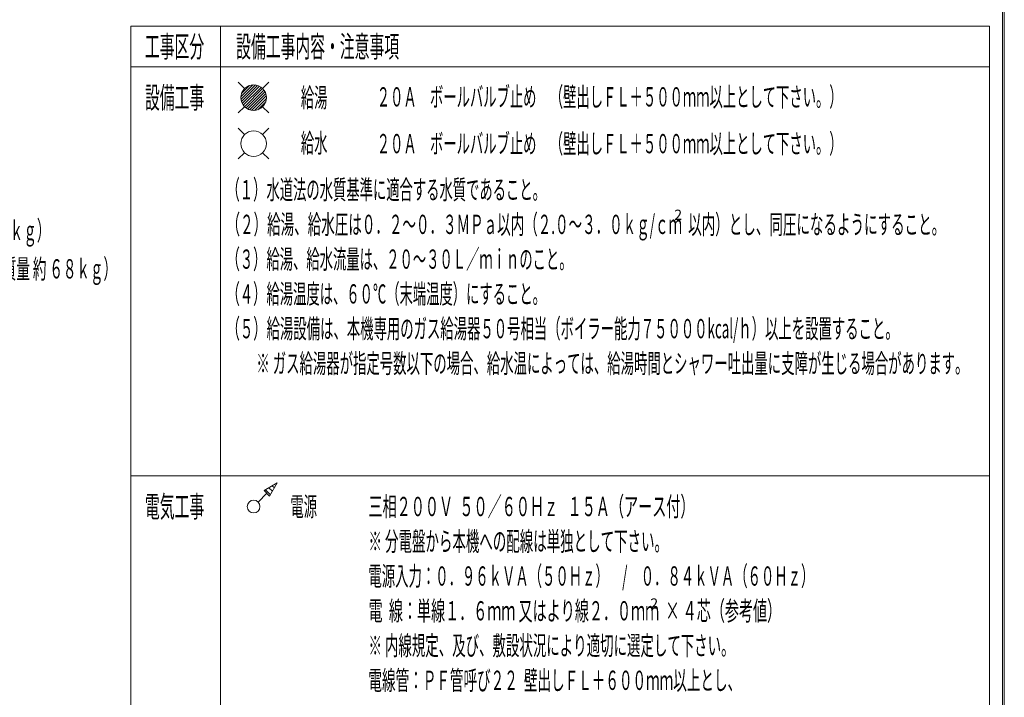
# Model space of a CAD drawing. Units: millimetres. Extents: x -5707 to 5708, y -4299 to 4087.
# Drawn here: x 1855 to 5708, y 3 to 2655 of the extents above; entities that cross this region are included whole.
import ezdxf
from ezdxf.enums import TextEntityAlignment as Align

# ---------------------------------------------------------------- set-up
doc = ezdxf.new("R2010")
doc.units = ezdxf.units.MM
doc.header["$LTSCALE"] = 7.5
for name, color, linetype in [('Layer0001', 7, 'Continuous'), ('Layer0002', 7, 'Continuous'), ('Layer0005', 7, 'Continuous'), ('ZUWAKU', 7, 'Continuous')]:
    doc.layers.add(name, color=color, linetype=linetype)
doc.styles.add('dcStyle0', font='txt.shx', dxfattribs={"width": 0.74, "bigfont": 'bigfont'})

# ---------------------------------------------------------------- blocks, each defined once
blk = doc.blocks.new('DC_GROUP_SB7000RS_SB7300N_SB7400N_SB7450N(片側)_X00_HP_20')
at = {"layer": 'Layer0001', "color": 6, "linetype": 'Continuous', "lineweight": 18}
blk.add_circle((2770, 2170), 50, dxfattribs=at)
at = {"layer": 'Layer0002', "color": 6, "linetype": 'Continuous', "lineweight": 18}
for p, q in [((2709.9, 2230.1), (2734.6, 2205.4)), ((2805.4, 2205.4), (2830.1, 2230.1)), ((2709.9, 2109.9), (2734.6, 2134.6)), ((2805.4, 2134.6), (2830.1, 2109.9))]:
    blk.add_line(p, q, dxfattribs=at)
blk = doc.blocks.new('DC_GROUP_SB7000RS_SB7300N_SB7400N_SB7450N(片側)_X00_HP_26')
at = {"layer": 'Layer0001', "color": 7, "linetype": 'Continuous', "lineweight": 13}
for p, q in [((2816.3, 815.9), (2835.9, 796.3)), ((2829.7, 823.6), (2843.6, 809.7)), ((2843.2, 831.4), (2851.4, 823.2)), ((2856.6, 839.2), (2859.2, 836.6))]:
    blk.add_line(p, q, dxfattribs=at)
blk = doc.blocks.new('DC_GROUP_SB7000RS_SB7300N_SB7400N_SB7450N(片側)_X00_HP_25')
at = {"layer": 'Layer0001', "color": 6, "linetype": 'Continuous', "lineweight": 18}
blk.add_line((2810.7, 812.7), (2832.7, 790.7), dxfattribs=at)
blk.add_circle((2770, 750), 25, dxfattribs=at)
at = {"layer": 'Layer0002', "color": 6, "linetype": 'Continuous', "lineweight": 18}
for p, q in [((2862.7, 842.7), (2810.7, 812.7)), ((2862.7, 842.7), (2832.7, 790.7)), ((2787.7, 767.7), (2821.7, 801.7))]:
    blk.add_line(p, q, dxfattribs=at)
at = {"layer": 'Layer0001', "linetype": 'Continuous'}
blk.add_blockref('DC_GROUP_SB7000RS_SB7300N_SB7400N_SB7450N(片側)_X00_HP_26', (0, 0), dxfattribs=at)
blk = doc.blocks.new('DC_GROUP_SB7000RS_SB7300N_SB7400N_SB7450N(片側)_X00_HP_22')
at = {"layer": 'Layer0001', "color": 6, "linetype": 'Continuous', "lineweight": 18}
blk.add_circle((2770, 2350), 50, dxfattribs=at)
at = {"layer": 'Layer0002', "color": 6, "linetype": 'Continuous', "lineweight": 18}
for p, q in [((2709.9, 2410.1), (2734.6, 2385.4)), ((2805.4, 2385.4), (2830.1, 2410.1)), ((2709.9, 2289.9), (2734.6, 2314.6)), ((2805.4, 2314.6), (2830.1, 2289.9))]:
    blk.add_line(p, q, dxfattribs=at)
blk = doc.blocks.new('DC_GROUP_SB7000RS_SB7300N_SB7400N_SB7450N(片側)_X00_HP_23')
at = {"color": 6, "linetype": 'Continuous', "lineweight": 13}
for p, q in [((2720.1, 2353.1), (2766.9, 2399.9)), ((2720.5, 2342.9), (2777.1, 2399.5)), ((2722.5, 2334.3), (2785.7, 2397.5)), ((2722.8, 2366.4), (2753.6, 2397.2)), ((2725.7, 2326.9), (2793.1, 2394.3)), ((2729.7, 2320.3), (2799.7, 2390.3)), ((2734.6, 2314.6), (2805.4, 2385.4)), ((2740.3, 2309.7), (2810.3, 2379.7)), ((2746.9, 2305.7), (2814.3, 2373.1)), ((2754.3, 2302.5), (2817.5, 2365.7)), ((2762.9, 2300.5), (2819.5, 2357.1)), ((2773.1, 2300.1), (2819.9, 2346.9)), ((2786.4, 2302.8), (2817.2, 2333.6))]:
    blk.add_line(p, q, dxfattribs=at)
blk = doc.blocks.new('DC_GROUP_SB7000RS_SB7300N_SB7400N_SB7450N(片側)_X00_HP_21')
at = {"linetype": 'Continuous'}
blk.add_blockref('DC_GROUP_SB7000RS_SB7300N_SB7400N_SB7450N(片側)_X00_HP_23', (0, 0), dxfattribs=at)
at = {"layer": 'Layer0001', "linetype": 'Continuous'}
blk.add_blockref('DC_GROUP_SB7000RS_SB7300N_SB7400N_SB7450N(片側)_X00_HP_22', (0, 0), dxfattribs=at)

msp = doc.modelspace()

# ---------------------------------------------------------------- linework, layer by layer
at = {"layer": 'Layer0001', "color": 6, "linetype": 'Continuous', "lineweight": 18}
msp.add_line((5650, 2630), (5650, -2630), dxfattribs=at)
at = {"layer": 'Layer0005', "color": 6, "linetype": 'Continuous', "lineweight": 18}
for p, q in [((2290, 2630), (2290, -2630)), ((2290, 2630), (5650, 2630)), ((2640, 2630), (2640, -2630)), ((2290, 2470), (5650, 2470)), ((2290, 870), (5650, 870))]:
    msp.add_line(p, q, dxfattribs=at)
at = {"layer": 'ZUWAKU', "color": 5, "linetype": 'Continuous', "lineweight": 18}
for p, q in [((5707.5, 4087.5), (5707.5, -4087.5)), ((5700, -4080), (5700, 4080))]:
    msp.add_line(p, q, dxfattribs=at)

# ---------------------------------------------------------------- block references
at = {"linetype": 'Continuous'}
msp.add_blockref('DC_GROUP_SB7000RS_SB7300N_SB7400N_SB7450N(片側)_X00_HP_21', (0, 0), dxfattribs=at)
at = {"layer": 'Layer0001', "linetype": 'Continuous'}
for name in ['DC_GROUP_SB7000RS_SB7300N_SB7400N_SB7450N(片側)_X00_HP_20', 'DC_GROUP_SB7000RS_SB7300N_SB7400N_SB7450N(片側)_X00_HP_25']:
    msp.add_blockref(name, (0, 0), dxfattribs=at)

# ---------------------------------------------------------------- texts
at = {"layer": 'Layer0005', "color": 7, "style": 'dcStyle0'}
for s, height, width, p, p2 in [('工事区分', 84, 0.84, (2344.8, 2508), (2576.6, 2508)), ('設備工事内容・注意事項', 84, 0.817385, (2701.7, 2508), (3339.3, 2508)), ('設備工事', 84, 0.84, (2344.8, 2308), (2576.6, 2308)), ('給湯', 75.48, 0.878182, (2954.8, 2312.3), (3059, 2312.3)), ('２０Ａ\u3000ボールバルブ止め\u3000（壁出しＦＬ＋５００ｍｍ以上として下さい。）', 75.482, 0.808852, (3251.9, 2315.3), (5074.8, 2315.3)), ('給水', 75.48, 0.878182, (2954.8, 2134.7), (3059, 2134.7)), ('２０Ａ\u3000ボールバルブ止め\u3000（壁出しＦＬ＋５００ｍｍ以上として下さい。）', 75.482, 0.808852, (3251.9, 2132.3), (5074.8, 2132.3)), ('（１）水道法の水質基準に適合する水質であること。', 75.482, 0.810629, (2664, 1952.3), (3913.9, 1952.3)), ('（２）給湯、給水圧は０．２～０．３ＭＰａ以内（２.０～３．０ｋｇ/ｃｍ  以内）とし、同圧になるようにすること。', 75.482, 0.777021, (2664, 1816.3), (5476.4, 1816.3)), ('2', 40, 0.951176, (4415.9, 1871.7), (4446.7, 1871.7)), ('ＳＢ７４００Ｎ\u3000\u3000\u3000コンパクトストレッチャー\u3000（質量 約 ４１ｋｇ）', 75.482, 0.777512, (256.2, 1792.3), (1974.9, 1792.3)), ('（３）給湯、給水流量は、２０～３０Ｌ／ｍｉｎのこと。', 75.482, 0.810194, (2664, 1680.3), (4018.1, 1680.3)), ('または\u3000ＳＢ７４５０Ｎ\u3000\u3000電動コンパクトストレッチャー\u3000（質量 約 ６８ｋｇ）', 75.482, 0.781021, (256.2, 1642.3), (2235.3, 1642.3)), ('（４）給湯温度は、６０℃（末端温度）にすること。', 75.482, 0.810629, (2664, 1544.3), (3913.9, 1544.3)), ('（５）給湯設備は、本機専用のガス給湯器５０号相当（ボイラー能力７５０００kcal/ｈ）以上を設置すること。', 75.482, 0.774333, (2664, 1408.3), (5294.1, 1408.3)), ('※ ガス給湯器が指定号数以下の場合、給水温によっては、給湯時間とシャワー吐出量に支障が生じる場合があります。', 75.482, 0.797546, (2780.8, 1272.3), (5567.3, 1272.3)), ('電気工事', 84, 0.84, (2344.8, 708), (2576.6, 708)), ('電源', 75.48, 0.878182, (2914, 712.3), (3018.1, 712.3)), ('三相２００Ｖ  ５０／６０Ｈｚ   １５Ａ（アース付）', 75.482, 0.712861, (3219.4, 712.3), (4495.5, 712.3)), ('※ 分電盤から本機への配線は単独として下さい。', 75.482, 0.7875, (3219.6, 576.3), (4391.5, 576.3)), ('電源入力：０．９６ｋＶＡ（５０Ｈｚ）\u3000/\u3000０．８４ｋＶＡ（６０Ｈｚ）', 75.482, 0.791868, (3219.4, 440.3), (4964.2, 440.3)), ('電  線：単線１．６ｍｍ 又はより線２．０ｍｍ  × ４芯（参考値）', 75.482, 0.716411, (3219.6, 304.3), (4834.2, 304.3)), ('2', 40, 0.951176, (4322.2, 350.5), (4353, 350.5)), ('※ 内線規定、及び、敷設状況により適切に選定して下さい。', 75.482, 0.790625, (3219.6, 168.3), (4651.9, 168.3)), ('電線管：ＰＦ管呼び２２  壁出しＦＬ＋６００ｍｍ以上とし、', 75.482, 0.7728, (3219.4, 32.3), (4677.7, 32.3))]:
    msp.add_text(s, height=height, dxfattribs=dict(at, width=width)).set_placement(p, p2, align=Align.FIT)

doc.saveas('drawing.dxf')
